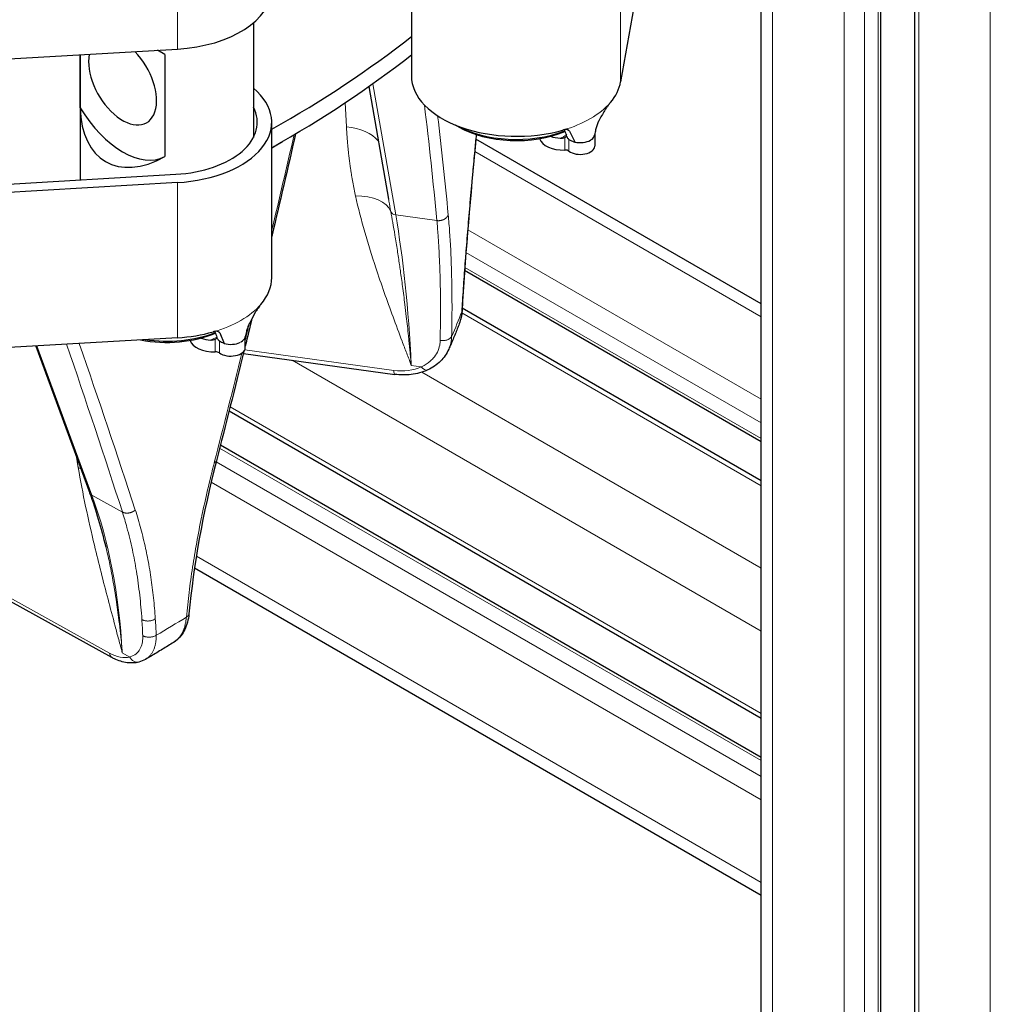
# Model space of a CAD drawing. Units: millimetres. Extents: x 0 to 15750, y 0 to 22275.
# Drawn here: x 8326 to 8427, y 7845 to 7947 of the extents above; entities that cross this region are included whole.
import ezdxf

# ---------------------------------------------------------------- set-up
doc = ezdxf.new("R2010")
doc.units = ezdxf.units.MM
doc.header["$LTSCALE"] = 75
doc.layers.add('Sichtbar (ISO)', color=7, linetype='Continuous', lineweight=25)
doc.layers.add('Tangential', color=7, linetype='Continuous', lineweight=9, true_color=0xbfbfbf)

msp = doc.modelspace()

# ---------------------------------------------------------------- linework, layer by layer
at = {"layer": 'Sichtbar (ISO)'}
for p, q in [((8403.3, 7634.54), (8403.3, 9038.25)), ((8415.73, 7629.84), (8415.73, 9034.22)), ((8419.24, 7624.74), (8419.24, 9028.87)), ((8396.27, 7983.68), (8388.68, 7940.51)), ((8366.94, 7957.52), (8366.94, 7941.14)), ((8350.52, 7946.63), (8350.52, 7934.73)), ((8296.25, 7941.2), (8342.62, 7943.92)), ((8341.33, 7943.35), (8340.55, 7943.8)), ((8332.52, 7937.82), (8332.52, 7943.33)), ((8332.52, 7943.33), (8332.52, 7930.32)), ((8341.33, 7943.35), (8341.33, 7932.74)), ((8362.52, 7940.03), (8364.56, 7928.32)), ((8352.42, 7920.17), (8352.42, 7936.3)), ((8371.83, 7935.84), (8371.51, 7936.02)), ((8383.36, 7935.39), (8383.93, 7934.26)), ((8403.3, 7917.44), (8373.64, 7934.57)), ((8385.99, 7935.04), (8385.99, 7933.84)), ((8352.78, 7933.87), (8353.53, 7934.3)), ((8296.09, 7928.18), (8342.47, 7930.9)), ((8342.62, 7930.04), (8296.25, 7927.32)), ((8365.82, 7920.68), (8365.82, 7920.68)), ((8372.46, 7920.9), (8372.46, 7920.9)), ((8403.3, 7903.1), (8372.47, 7920.89)), ((8372.2, 7917), (8372.2, 7917)), ((8403.3, 7899.04), (8372.21, 7916.99)), ((8350.71, 7916.54), (8350.1, 7915.41)), ((8342.62, 7913.91), (8267.84, 7909.53)), ((8347.02, 7914.42), (8347.49, 7913.32)), ((8349.67, 7912.87), (8349.67, 7914.05)), ((8327.91, 7913.05), (8333.53, 7897.77)), ((8349.48, 7912.28), (8365.22, 7910.11)), ((8403.3, 7874.35), (8347.99, 7906.29)), ((8403.3, 7870.3), (8347.09, 7902.75)), ((8302.11, 7899.34), (8335.77, 7880.7)), ((8335.2, 7892.15), (8335.2, 7892.15)), ((8344.2, 7890.07), (8344.2, 7890.07)), ((8403.3, 7855.95), (8344.39, 7889.96)), ((8339.29, 7880.48), (8339.29, 7880.48))]:
    msp.add_line(p, q, dxfattribs=at)
for centre, major_axis, ratio, start_param, end_param in [((8341.52, 7950.18), (10.9, 0), 0.57735, 4.813546, 6.283185), ((8256.69, 7992.16), (-137, 0), 0.57735, 2.344478, 2.506073), ((8336.92, 7940.59), (2.5, -4.33), 0.57735, 3.731386, 8.271029), ((8256.69, 7990.21), (136.95, 0), 0.57735, 5.486435, 5.648172), ((8377.84, 7941.14), (-10.9, 0), 0.57735, 0, 2.030427), ((8377.84, 7941.14), (10.9, 0), 0.57735, 5.824957, 6.182028), ((8341.52, 7936.3), (10.9, 0), 0.57735, 4.813546, 6.882561), ((8341.52, 7943.24), (6.36, 11.02), 0.57735, 2.377806, 3.905379), ((8336.92, 7940.59), (4.5, -7.79), 0.57735, 4.734001, 6.261574), ((8341.52, 7936.3), (9.4, 0), 0.57735, 4.813546, 6.57596), ((8377.84, 7939.72), (-9, 0), 0.57735, 0.791289, 2.163887), ((8377.84, 7939.31), (8.5, 0), 0.57735, 3.926991, 5.348355), ((8377.84, 7939.72), (-9, 0), 0.57735, 2.205379, 2.205425), ((8377.84, 7939.31), (8.5, 0), 0.57735, 5.396362, 5.396402), ((8382.72, 7934.86), (-2.5, 0), 0.57735, 0.177438, 1.63346), ((8382.72, 7936.08), (2.5, 0), 0.57735, 4.160396, 4.590192), ((8384.49, 7935.06), (1.5, 0), 0.57735, 4.328985, 5.492773), ((8384.49, 7935.06), (1.5, 0), 0.57735, 5.594531, 6.191516), ((8256.69, 7989.35), (135.89, 0), 0.57735, 5.494094, 5.497787), ((8382.91, 7933.13), (0.5, 0), 0.57735, 0.66007, 1.63346), ((8384.49, 7933.84), (1.5, 0), 0.57735, 3.801663, 6.283185), ((8341.52, 7920.17), (10.9, 0), 0.57735, 5.823555, 6.283185), ((8341.52, 7918.34), (8.5, 0), 0.57735, 4.385832, 5.348354), ((8341.52, 7918.75), (-9, 0), 0.57735, 1.316621, 2.163887), ((8341.52, 7920.17), (-10.9, 0), 0.57735, 1.671954, 2.029024), ((8341.52, 7918.75), (-9, 0), 0.57735, 2.20398, 2.204016), ((8341.52, 7918.34), (8.5, 0), 0.57735, 5.394713, 5.394746), ((8348.17, 7914.09), (1.5, 0), 0.57735, 5.502802, 6.167826), ((8346.4, 7913.89), (-2.5, 0), 0.57735, 0.177438, 1.63346), ((8346.4, 7915.11), (-2.5, 0), 0.57735, 1.018803, 1.4486), ((8348.17, 7912.87), (1.5, 0), 0.57735, 3.801663, 6.283185), ((8348.17, 7914.09), (-1.5, 0), 0.57735, 1.10043, 2.25945), ((8346.59, 7912.16), (0.5, 0), 0.57735, 0.66007, 1.63346), ((8365.35, 7911.1), (-0.136, -0.991), 0.189221, 0, 0.000409)]:
    msp.add_ellipse(centre, major_axis=major_axis, ratio=ratio, start_param=start_param, end_param=end_param, dxfattribs=at)
for points in [[(8387.01, 7937.51), (8386.81, 7937.16), (8386.61, 7936.82), (8386.41, 7936.47)], [(8386.41, 7936.47), (8386.41, 7936.47), (8386.41, 7936.47), (8386.41, 7936.47)], [(8354.9, 7935.11), (8354.09, 7931.54), (8353.26, 7927.99), (8352.42, 7924.43)], [(8373.68, 7935.03), (8373.63, 7934.49), (8373.58, 7933.94), (8373.53, 7933.4)], [(8373.53, 7933.4), (8372.98, 7927.58), (8372.51, 7921.94), (8372.2, 7916.72)], [(8372.2, 7916.72), (8372.17, 7916.26), (8372.08, 7915.8), (8371.91, 7915.37)], [(8350.37, 7915.92), (8350.14, 7914.95), (8349.9, 7913.99), (8349.67, 7913.03)], [(8371.91, 7915.36), (8371.91, 7915.37), (8371.91, 7915.37), (8371.91, 7915.37)], [(8349.54, 7912.52), (8348.6, 7908.71), (8347.64, 7904.91), (8346.67, 7901.11)], [(8370.82, 7912.72), (8370.82, 7912.72), (8370.82, 7912.72), (8370.82, 7912.72)], [(8346.67, 7901.11), (8345.27, 7895.64), (8344.29, 7890.27), (8343.82, 7885.21)], [(8346.67, 7901.11), (8346.67, 7901.11), (8346.67, 7901.11), (8346.67, 7901.11)], [(8335.2, 7892.15), (8334.74, 7894.12), (8334.18, 7896), (8333.53, 7897.77)], [(8339.29, 7880.48), (8339.08, 7880.36), (8338.85, 7880.27), (8338.62, 7880.2)]]:
    msp.add_open_spline(points, degree=3, dxfattribs=at)
for points, knots in [([(8387.62, 7938.36), (8387.6, 7938.35), (8387.59, 7938.33), (8387.57, 7938.3), (8387.55, 7938.29), (8387.52, 7938.24), (8387.49, 7938.21), (8387.41, 7938.11), (8387.36, 7938.05), (8387.24, 7937.87), (8387.17, 7937.76), (8387.07, 7937.6), (8387.04, 7937.55), (8387.01, 7937.51)], [-0.1141194, -0.1141194, -0.1141194, -0.1141194, -0.1063105, -0.1063105, -0.098244, -0.098244, -0.0829394, -0.0829394, -0.0569051, -0.0569051, -0.0173019, -0.0173019, 0, 0, 0, 0]), ([(8386.42, 7936.48), (8386.42, 7936.48), (8386.42, 7936.48), (8386.42, 7936.48), (8386.41, 7936.47), (8386.41, 7936.47), (8386.41, 7936.46), (8386.4, 7936.45), (8386.4, 7936.44), (8386.39, 7936.42), (8386.38, 7936.41), (8386.37, 7936.38), (8386.36, 7936.36), (8386.32, 7936.28), (8386.3, 7936.21), (8386.22, 7936.02), (8386.18, 7935.88), (8386.1, 7935.59), (8386.06, 7935.43), (8386.01, 7935.18), (8385.99, 7935.08), (8385.98, 7934.98)], [0.0231624, 0.0231624, 0.0231624, 0.0231624, 0.0245929, 0.0245929, 0.0272126, 0.0272126, 0.0297253, 0.0297253, 0.0328419, 0.0328419, 0.0373078, 0.0373078, 0.0443772, 0.0443772, 0.0656282, 0.0656282, 0.1084348, 0.1084348, 0.1569474, 0.1569474, 0.1880349, 0.1880349, 0.1880349, 0.1880349]), ([(8383.36, 7935.39), (8383.35, 7935.42), (8383.33, 7935.44), (8383.27, 7935.5), (8383.2, 7935.54), (8383.06, 7935.56), (8383, 7935.56), (8382.89, 7935.55), (8382.85, 7935.54), (8382.76, 7935.53), (8382.72, 7935.52), (8382.68, 7935.5)], [-0.1105588, -0.1105588, -0.1105588, -0.1105588, -0.0943077, -0.0943077, -0.0553952, -0.0553952, -0.0304831, -0.0304831, -0.0139408, -0.0139408, 0, 0, 0, 0]), ([(8382.82, 7935.54), (8382.83, 7935.52), (8382.83, 7935.5), (8382.91, 7935.31), (8382.98, 7935.13), (8383.04, 7934.96)], [0.07706574, 0.07706574, 0.07706574, 0.07706574, 0.08666004, 0.08666004, 0.17281474, 0.17281474, 0.17281474, 0.17281474]), ([(8382.41, 7934.65), (8382.49, 7934.64), (8382.57, 7934.65), (8382.73, 7934.68), (8382.8, 7934.7), (8382.88, 7934.73)], [0, 0, 0, 0, 0.02397116, 0.02397116, 0.0475658, 0.0475658, 0.0475658, 0.0475658]), ([(8382.88, 7934.73), (8382.92, 7934.75), (8382.96, 7934.77), (8383.02, 7934.81), (8383.05, 7934.84), (8383.07, 7934.87)], [-0.02790443, -0.02790443, -0.02790443, -0.02790443, -0.01393332, -0.01393332, -0.00000825, -0.00000825, -0.00000825, -0.00000825]), ([(8383.07, 7934.87), (8383.07, 7934.88), (8383.06, 7934.89), (8383.06, 7934.92), (8383.05, 7934.94), (8383.04, 7934.96)], [0, 0, 0, 0, 0.0096452, 0.0096452, 0.0193263, 0.0193263, 0.0193263, 0.0193263]), ([(8383.3, 7934.53), (8383.29, 7934.54), (8383.28, 7934.55), (8383.26, 7934.56), (8383.26, 7934.58), (8383.22, 7934.62), (8383.2, 7934.65), (8383.14, 7934.75), (8383.1, 7934.81), (8383.07, 7934.87)], [-0.04357763, -0.04357763, -0.04357763, -0.04357763, -0.03882161, -0.03882161, -0.03395967, -0.03395967, -0.02089804, -0.02089804, 0, 0, 0, 0]), ([(8383.3, 7934.53), (8383.38, 7934.47), (8383.48, 7934.42), (8383.69, 7934.33), (8383.8, 7934.29), (8383.93, 7934.26)], [-0.07921237, -0.07921237, -0.07921237, -0.07921237, -0.03960574, -0.03960574, 0, 0, 0, 0]), ([(8351.29, 7917.38), (8351.27, 7917.36), (8351.25, 7917.33), (8351.2, 7917.27), (8351.17, 7917.23), (8351.09, 7917.14), (8351.05, 7917.07), (8350.93, 7916.9), (8350.86, 7916.79), (8350.76, 7916.63), (8350.74, 7916.59), (8350.71, 7916.54)], [0, 0, 0, 0, 0.0139408, 0.0139408, 0.0304826, 0.0304826, 0.0553937, 0.0553937, 0.0943043, 0.0943043, 0.1105584, 0.1105584, 0.1105584, 0.1105584]), ([(8350.08, 7915.38), (8350.08, 7915.38), (8350.08, 7915.38), (8350.08, 7915.38), (8350.08, 7915.37), (8350.08, 7915.37), (8350.07, 7915.36), (8350.07, 7915.36), (8350.07, 7915.35), (8350.06, 7915.34), (8350.06, 7915.33), (8350.05, 7915.31), (8350.04, 7915.29), (8350.02, 7915.24), (8350, 7915.2), (8349.95, 7915.08), (8349.93, 7915), (8349.86, 7914.8), (8349.82, 7914.68), (8349.74, 7914.37), (8349.69, 7914.18), (8349.65, 7913.99)], [0.0209216, 0.0209216, 0.0209216, 0.0209216, 0.022166, 0.022166, 0.0238354, 0.0238354, 0.0251936, 0.0251936, 0.0270741, 0.0270741, 0.0299312, 0.0299312, 0.0348436, 0.0348436, 0.0495899, 0.0495899, 0.0738436, 0.0738436, 0.112137, 0.112137, 0.1715272, 0.1715272, 0.1715272, 0.1715272]), ([(8350.1, 7915.41), (8350.09, 7915.4), (8350.09, 7915.39), (8350.08, 7915.38), (8350.08, 7915.38), (8350.08, 7915.38), (8350.08, 7915.38), (8350.08, 7915.38)], [0, 0, 0, 0, 0.003561416, 0.003561416, 0.006633904, 0.006633904, 0.008031545, 0.008031545, 0.008031545, 0.008031545]), ([(8371.91, 7915.36), (8371.84, 7915.19), (8371.78, 7915.01), (8371.64, 7914.65), (8371.57, 7914.48), (8371.42, 7914.12), (8371.35, 7913.95), (8371.2, 7913.6), (8371.13, 7913.42), (8370.98, 7913.07), (8370.9, 7912.89), (8370.82, 7912.72)], [2.57156619, 2.57156619, 2.57156619, 2.57156619, 2.57894639, 2.57894639, 2.58632658, 2.58632658, 2.59370678, 2.59370678, 2.60108697, 2.60108697, 2.60846716, 2.60846716, 2.60846716, 2.60846716]), ([(8347.02, 7914.42), (8347.01, 7914.44), (8346.99, 7914.46), (8346.93, 7914.53), (8346.87, 7914.56), (8346.73, 7914.59), (8346.67, 7914.59), (8346.56, 7914.58), (8346.52, 7914.57), (8346.46, 7914.56), (8346.43, 7914.55), (8346.39, 7914.54), (8346.36, 7914.54), (8346.34, 7914.53)], [0, 0, 0, 0, 0.0172993, 0.0172993, 0.0568999, 0.0568999, 0.0829346, 0.0829346, 0.0982401, 0.0982401, 0.1063069, 0.1063069, 0.1141162, 0.1141162, 0.1141162, 0.1141162]), ([(8346.5, 7914.57), (8346.51, 7914.55), (8346.51, 7914.53), (8346.59, 7914.34), (8346.66, 7914.16), (8346.72, 7913.99)], [0.07705516, 0.07705516, 0.07705516, 0.07705516, 0.08642354, 0.08642354, 0.17215123, 0.17215123, 0.17215123, 0.17215123]), ([(8346.56, 7913.76), (8346.6, 7913.78), (8346.64, 7913.8), (8346.7, 7913.84), (8346.73, 7913.87), (8346.75, 7913.9)], [-0.02791291, -0.02791291, -0.02791291, -0.02791291, -0.01394732, -0.01394732, -0.00001924, -0.00001924, -0.00001924, -0.00001924]), ([(8346.75, 7913.9), (8346.75, 7913.91), (8346.74, 7913.92), (8346.73, 7913.95), (8346.73, 7913.97), (8346.72, 7913.99)], [-0.01923987, -0.01923987, -0.01923987, -0.01923987, -0.00969187, -0.00969187, -0.00000896, -0.00000896, -0.00000896, -0.00000896]), ([(8346.98, 7913.56), (8346.97, 7913.57), (8346.96, 7913.58), (8346.94, 7913.6), (8346.93, 7913.61), (8346.9, 7913.65), (8346.88, 7913.68), (8346.81, 7913.78), (8346.78, 7913.84), (8346.75, 7913.9)], [0.000001, 0.000001, 0.000001, 0.000001, 0.00440404, 0.00440404, 0.00892275, 0.00892275, 0.02062244, 0.02062244, 0.03947022, 0.03947022, 0.03947022, 0.03947022]), ([(8346.09, 7913.68), (8346.17, 7913.67), (8346.25, 7913.68), (8346.41, 7913.71), (8346.48, 7913.73), (8346.56, 7913.76)], [0, 0, 0, 0, 0.02397108, 0.02397108, 0.04756979, 0.04756979, 0.04756979, 0.04756979]), ([(8347.49, 7913.32), (8347.39, 7913.35), (8347.3, 7913.38), (8347.13, 7913.47), (8347.05, 7913.51), (8346.98, 7913.56)], [-0.06618898, -0.06618898, -0.06618898, -0.06618898, -0.03312353, -0.03312353, -0.00005908, -0.00005908, -0.00005908, -0.00005908]), ([(8370.82, 7912.72), (8370.62, 7912.26), (8370.32, 7911.84), (8369.58, 7911.11), (8369.13, 7910.8), (8368.63, 7910.57)], [0, 0, 0, 0, 0.1770959, 0.1770959, 0.3598088, 0.3598088, 0.3598088, 0.3598088]), ([(8368.63, 7910.57), (8368.1, 7910.33), (8367.51, 7910.16), (8366.36, 7910.03), (8365.78, 7910.03), (8365.22, 7910.11)], [0, 0, 0, 0, 0.1920673, 0.1920673, 0.3662932, 0.3662932, 0.3662932, 0.3662932]), ([(8343.82, 7885.21), (8343.76, 7884.62), (8343.62, 7884.07), (8343.17, 7883.12), (8342.85, 7882.71), (8342.39, 7882.36), (8342.32, 7882.31), (8342.24, 7882.26)], [0, 0, 0, 0, 0.2014718, 0.2014718, 0.3948773, 0.3948773, 0.429799, 0.429799, 0.429799, 0.429799]), ([(8342.22, 7882.25), (8342.03, 7882.13), (8341.84, 7882.01), (8341.45, 7881.77), (8341.26, 7881.65), (8340.87, 7881.41), (8340.67, 7881.3), (8340.28, 7881.06), (8340.08, 7880.94), (8339.69, 7880.71), (8339.49, 7880.6), (8339.29, 7880.48)], [3.1027886, 3.1027886, 3.1027886, 3.1027886, 3.10993159, 3.10993159, 3.11707458, 3.11707458, 3.12421757, 3.12421757, 3.13136056, 3.13136056, 3.13850355, 3.13850355, 3.13850355, 3.13850355]), ([(8338.62, 7880.2), (8338.23, 7880.1), (8337.81, 7880.08), (8336.95, 7880.2), (8336.51, 7880.34), (8335.97, 7880.6), (8335.87, 7880.65), (8335.77, 7880.7)], [0, 0, 0, 0, 0.1606573, 0.1606573, 0.3305137, 0.3305137, 0.3696586, 0.3696586, 0.3696586, 0.3696586])]:
    msp.add_open_spline(points, degree=3, knots=knots, dxfattribs=at)
at = {"layer": 'Tangential'}
for p, q in [((8404.47, 7632.9), (8404.47, 9037.28)), ((8415.43, 7629.43), (8415.43, 9033.81)), ((8411.9, 7628.62), (8411.9, 9032.99)), ((8414.02, 7628.62), (8414.02, 9032.99)), ((8419.68, 7624.13), (8419.68, 9028.5)), ((8427.1, 7619.84), (8427.1, 9024.22)), ((8342.62, 7943.92), (8342.62, 7960.05)), ((8388.68, 7956.63), (8388.68, 7940.51)), ((8362.93, 7940.32), (8365.31, 7926.68)), ((8360.07, 7938.35), (8360.19, 7935.84)), ((8382.88, 7934.73), (8382.88, 7933.42)), ((8383.3, 7933.31), (8383.3, 7934.53)), ((8403.3, 7916.09), (8373.52, 7933.28)), ((8342.62, 7913.91), (8342.62, 7930.04)), ((8362.71, 7928.5), (8362.71, 7928.5)), ((8364.59, 7927.42), (8364.59, 7927.42)), ((8365.31, 7926.68), (8369.59, 7926.09)), ((8370.58, 7926.41), (8370.58, 7926.41)), ((8372.78, 7925.14), (8372.78, 7925.14)), ((8403.3, 7907.52), (8372.8, 7925.13)), ((8372.6, 7922.79), (8372.6, 7922.79)), ((8403.3, 7905.07), (8372.61, 7922.79)), ((8372.48, 7921.23), (8372.48, 7921.23)), ((8403.3, 7903.43), (8372.5, 7921.22)), ((8365.9, 7920.13), (8365.9, 7920.13)), ((8403.3, 7898.53), (8372.18, 7916.5)), ((8347.11, 7914.2), (8347.11, 7914.2)), ((8328.02, 7913.06), (8333.72, 7897.56)), ((8346.56, 7913.76), (8346.56, 7912.45)), ((8346.98, 7912.34), (8346.98, 7913.56)), ((8365.12, 7910.52), (8349.62, 7912.65)), ((8403.3, 7883.43), (8354.54, 7911.58)), ((8366.93, 7911.04), (8367.97, 7910.89)), ((8403.3, 7889.96), (8368.02, 7910.33)), ((8403.3, 7874.86), (8348.1, 7906.73)), ((8403.3, 7869.96), (8347.01, 7902.45)), ((8346.63, 7901.04), (8346.63, 7901.04)), ((8403.3, 7868.32), (8346.65, 7901.03)), ((8335.57, 7881.14), (8302.2, 7899.61)), ((8403.3, 7865.87), (8346.12, 7898.89)), ((8333.72, 7897.56), (8336.9, 7895.8)), ((8403.3, 7857.3), (8344.59, 7891.2)), ((8336.89, 7881.16), (8337.67, 7880.73))]:
    msp.add_line(p, q, dxfattribs=at)
for centre, major_axis, ratio, start_param, end_param in [((7456.31, 8051.74), (895.95, -290.25), 0.643444, 0.270508, 0.289445), ((8377.84, 7941.14), (-10.9, 0), 0.57735, 2.030427, 2.683365), ((8254.84, 7955.27), (-47.03, 223.21), 0.48414, 4.483035, 4.529152), ((8359.03, 7932.93), (-4.99, -0.25), 0.590978, 3.574967, 4.449074), ((8266.05, 7967.21), (-75.27, -343.01), 0.266526, 1.506127, 1.535397), ((8260.56, 7969.29), (-24.93, -357.81), 0.32211, 1.492692, 1.497375), ((8384.49, 7935.06), (1.5, 0), 0.57735, 5.492773, 5.594531), ((8359.97, 7925.75), (4.88, 1.08), 0.5546, 0.085181, 1.211158), ((8365.46, 7927.24), (-0.69, -0.12), 0.791268, 0.116033, 1.210537), ((8349.62, 7867.32), (-8.04, -74.6), 0.209407, 2.219393, 2.51336), ((8341.52, 7920.17), (-10.9, 0), 0.57735, 2.029024, 2.681962), ((8256.69, 7931.16), (118.2, 0), 0.57735, 6.030104, 6.068519), ((8266.05, 7967.21), (-75.27, -343.01), 0.266526, 1.472731, 1.477866), ((7659.28, 8271), (651.27, -729.98), 0.393604, 0.726782, 0.752373), ((8248.82, 7956.79), (-103.47, 244.46), 0.235151, 4.363169, 4.435287), ((8348.17, 7914.09), (-1.5, 0), 0.57735, 2.25945, 2.361209), ((8266.05, 7967.21), (-75.27, -343.01), 0.266526, 1.435166, 1.468785), ((8365.47, 7913.54), (-4.17, 0.68), 0.718669, 1.603641, 2.325839), ((8365.35, 7911.1), (-0.136, -0.991), 0.189221, 5.367119, 6.283185), ((8328.85, 7898.23), (-4.93, -0.84), 0.482265, 3.770853, 3.856079), ((8334.18, 7898.02), (-0.657, -0.242), 0.714351, 0, 0.570082), ((8285.05, 7848.29), (34.25, 66.75), 0.585105, 5.495228, 5.789196), ((8285.69, 7847.97), (39.77, 63.65), 0.559119, 5.593897, 5.623303), ((8286.86, 7847.78), (39.91, 64), 0.559119, 5.59409, 5.623741), ((8256.69, 7931.16), (-118.2, 0), 0.57735, 2.357931, 2.396346), ((8335.77, 7884.07), (-2.5, 3.04), 0.612278, 2.144677, 2.866875), ((8336.26, 7881.58), (-0.484, -0.875), 0.565133, 5.513712, 6.283174)]:
    msp.add_ellipse(centre, major_axis=major_axis, ratio=ratio, start_param=start_param, end_param=end_param, dxfattribs=at)
for points, degree in [([(8361.13, 7928.66), (8360.81, 7930.1), (8360.57, 7931.54), (8360.39, 7932.98), (8360.26, 7934.41), (8360.19, 7935.84)], 5), ([(8383.17, 7935.54), (8383.23, 7935.49), (8383.29, 7935.44), (8383.36, 7935.39)], 3), ([(8383.04, 7934.96), (8382.84, 7934.86), (8382.63, 7934.75), (8382.41, 7934.65)], 3), ([(8369.59, 7926.09), (8369.88, 7926.05), (8370.2, 7926.1), (8370.49, 7926.24), (8370.68, 7926.46), (8370.77, 7926.69)], 5), ([(8346.72, 7913.99), (8346.52, 7913.89), (8346.31, 7913.78), (8346.09, 7913.68)], 3), ([(8346.83, 7914.57), (8346.9, 7914.52), (8346.96, 7914.47), (8347.02, 7914.42)], 3), ([(8367.97, 7910.89), (8368.19, 7910.62), (8368.45, 7910.5), (8368.63, 7910.57)], 3), ([(8332.31, 7900.42), (8332.27, 7900.65), (8332.23, 7900.89), (8332.19, 7901.13), (8332.16, 7901.36), (8332.12, 7901.6)], 5), ([(8336.9, 7895.8), (8337.12, 7895.68), (8337.41, 7895.63), (8337.74, 7895.68), (8338.03, 7895.82), (8338.24, 7896.01)], 5), ([(8343.82, 7885.21), (8343.81, 7885.14), (8343.78, 7885.06), (8343.73, 7884.99), (8343.65, 7884.93), (8343.56, 7884.88)], 5), ([(8337.67, 7880.73), (8337.86, 7880.34), (8338.27, 7880.12), (8338.62, 7880.2)], 3)]:
    msp.add_open_spline(points, degree=degree, dxfattribs=at)
for points, knots in [([(8373.52, 7933.36), (8373.45, 7932.62), (8373.38, 7931.87), (8373.22, 7930.19), (8373.14, 7929.26), (8372.97, 7927.41), (8372.9, 7926.49), (8372.75, 7924.69), (8372.67, 7923.79), (8372.54, 7922.03), (8372.47, 7921.16), (8372.35, 7919.44), (8372.3, 7918.59), (8372.22, 7917.37), (8372.2, 7917), (8372.18, 7916.63)], [78.687179, 78.687179, 78.687179, 78.687179, 81.996151, 81.996151, 86.209451, 86.209451, 90.399668, 90.399668, 94.555341, 94.555341, 98.691237, 98.691237, 102.798267, 102.798267, 104.641659, 104.641659, 104.641659, 104.641659]), ([(8373.53, 7933.4), (8373.53, 7933.39), (8373.53, 7933.38), (8373.52, 7933.37), (8373.52, 7933.37), (8373.52, 7933.36)], [0.91032459, 0.91032459, 0.91032459, 0.91032459, 0.96615757, 0.96615757, 1, 1, 1, 1]), ([(8361.13, 7928.66), (8361.69, 7926.12), (8362.43, 7923.64), (8363.24, 7921.18), (8363.81, 7919.47), (8364.41, 7917.77), (8365.03, 7916.09), (8365.34, 7915.24), (8365.66, 7914.4), (8365.97, 7913.56), (8366.13, 7913.14), (8366.29, 7912.72), (8366.45, 7912.3), (8366.53, 7912.09), (8366.61, 7911.88), (8366.69, 7911.67), (8366.71, 7911.6), (8366.74, 7911.53), (8366.77, 7911.46), (8366.8, 7911.39), (8366.82, 7911.31), (8366.85, 7911.24), (8366.86, 7911.21), (8366.87, 7911.17), (8366.89, 7911.14), (8366.89, 7911.12), (8366.9, 7911.11), (8366.91, 7911.09), (8366.91, 7911.08), (8366.92, 7911.07), (8366.92, 7911.05), (8366.92, 7911.05), (8366.93, 7911.04), (8366.93, 7911.04)], [35.615206, 35.615206, 35.615206, 35.615206, 51.582554, 51.582554, 51.582554, 62.69788, 62.69788, 62.69788, 68.255543, 68.255543, 68.255543, 71.034375, 71.034375, 71.034375, 72.42379, 72.42379, 72.42379, 72.892665, 72.892665, 72.892665, 73.361539, 73.361539, 73.361539, 73.589056, 73.589056, 73.589056, 73.700654, 73.700654, 73.700654, 73.782069, 73.782069, 73.782069, 73.813206, 73.813206, 73.813206, 73.813206]), ([(8364.79, 7927.05), (8364.72, 7927.4), (8364.66, 7927.76), (8364.6, 7928.11), (8364.59, 7928.18), (8364.57, 7928.25), (8364.56, 7928.32)], [64.542694, 64.542694, 64.542694, 64.542694, 66.974301, 66.974301, 66.974301, 67.459908, 67.459908, 67.459908, 67.459908]), ([(8364.79, 7927.05), (8364.86, 7926.67), (8364.93, 7926.28), (8365, 7925.89), (8365.07, 7925.46), (8365.15, 7925.02), (8365.22, 7924.58), (8365.31, 7924.05), (8365.39, 7923.52), (8365.48, 7922.99), (8365.55, 7922.5), (8365.63, 7922), (8365.7, 7921.5), (8365.73, 7921.29), (8365.76, 7921.08), (8365.79, 7920.87), (8365.87, 7920.33), (8365.95, 7919.79), (8366.02, 7919.25), (8366.1, 7918.63), (8366.18, 7918.01), (8366.26, 7917.38), (8366.31, 7916.96), (8366.36, 7916.54), (8366.41, 7916.11), (8366.49, 7915.45), (8366.56, 7914.77), (8366.63, 7914.08), (8366.65, 7913.93), (8366.67, 7913.77), (8366.68, 7913.62), (8366.72, 7913.19), (8366.77, 7912.77), (8366.81, 7912.34), (8366.83, 7912.12), (8366.85, 7911.91), (8366.87, 7911.69), (8366.87, 7911.62), (8366.88, 7911.54), (8366.89, 7911.47), (8366.89, 7911.4), (8366.9, 7911.32), (8366.91, 7911.25), (8366.91, 7911.22), (8366.91, 7911.18), (8366.92, 7911.14), (8366.92, 7911.14), (8366.92, 7911.14), (8366.92, 7911.14), (8366.92, 7911.13), (8366.92, 7911.13), (8366.92, 7911.13), (8366.92, 7911.12), (8366.92, 7911.12), (8366.92, 7911.12), (8366.92, 7911.11), (8366.92, 7911.11), (8366.92, 7911.11), (8366.92, 7911.1), (8366.92, 7911.1), (8366.92, 7911.09), (8366.92, 7911.09), (8366.92, 7911.09), (8366.92, 7911.09), (8366.92, 7911.08), (8366.92, 7911.08), (8366.92, 7911.08), (8366.92, 7911.07), (8366.92, 7911.07), (8366.92, 7911.06), (8366.93, 7911.06), (8366.93, 7911.06), (8366.93, 7911.05), (8366.93, 7911.05), (8366.93, 7911.05), (8366.93, 7911.04), (8366.93, 7911.04), (8366.93, 7911.04), (8366.93, 7911.04)], [35.615206, 35.615206, 35.615206, 35.615206, 38.773348, 38.773348, 38.773348, 42.25535, 42.25535, 42.25535, 46.330899, 46.330899, 46.330899, 50.030153, 50.030153, 50.030153, 51.582554, 51.582554, 51.582554, 55.460238, 55.460238, 55.460238, 59.818828, 59.818828, 59.818828, 62.697879, 62.697879, 62.697879, 67.2354, 67.2354, 67.2354, 68.255543, 68.255543, 68.255543, 71.034375, 71.034375, 71.034375, 72.42379, 72.42379, 72.42379, 72.892665, 72.892665, 72.892665, 73.361539, 73.361539, 73.361539, 73.589056, 73.589056, 73.589056, 73.606951, 73.606951, 73.606951, 73.626182, 73.626182, 73.626182, 73.648199, 73.648199, 73.648199, 73.677267, 73.677267, 73.677267, 73.701131, 73.701131, 73.701131, 73.717157, 73.717157, 73.717157, 73.735211, 73.735211, 73.735211, 73.766368, 73.766368, 73.766368, 73.783877, 73.783877, 73.783877, 73.799018, 73.799018, 73.799018, 73.813206, 73.813206, 73.813206, 73.813206]), ([(8371.12, 7914.08), (8371.14, 7914.82), (8371.15, 7915.55), (8371.16, 7917), (8371.16, 7917.72), (8371.14, 7919.12), (8371.13, 7919.81), (8371.1, 7921.17), (8371.08, 7921.84), (8371.04, 7922.64), (8371.04, 7922.78), (8371, 7923.58), (8370.96, 7924.23), (8370.87, 7925.48), (8370.82, 7926.1), (8370.77, 7926.69)], [19.866684, 19.866684, 19.866684, 19.866684, 23.967991, 23.967991, 28.099089, 28.099089, 32.247844, 32.247844, 36.421496, 36.421496, 37.330647, 37.330647, 41.586603, 41.586603, 45.821196, 45.821196, 45.821196, 45.821196]), ([(8369.93, 7913.63), (8369.94, 7914.5), (8369.95, 7915.36), (8369.96, 7916.2), (8369.96, 7917.04), (8369.96, 7917.86), (8369.95, 7918.67), (8369.94, 7919.47), (8369.92, 7920.26), (8369.89, 7921.03), (8369.88, 7921.48), (8369.86, 7921.92), (8369.84, 7922.36), (8369.81, 7923.12), (8369.76, 7923.87), (8369.71, 7924.59), (8369.67, 7925.1), (8369.63, 7925.6), (8369.59, 7926.09)], [19.86669, 19.86669, 19.86669, 19.86669, 24.740274, 24.740274, 24.740274, 29.613637, 29.613637, 29.613637, 34.486722, 34.486722, 34.486722, 37.330647, 37.330647, 37.330647, 42.297746, 42.297746, 42.297746, 45.821196, 45.821196, 45.821196, 45.821196]), ([(8371.91, 7915.37), (8371.93, 7915.4), (8371.94, 7915.44), (8372, 7915.61), (8372.04, 7915.74), (8372.1, 7916.01), (8372.13, 7916.15), (8372.16, 7916.4), (8372.17, 7916.51), (8372.18, 7916.63)], [12.367868, 12.367868, 12.367868, 12.367868, 12.541046, 12.541046, 13.195463, 13.195463, 13.850072, 13.850072, 14.369259, 14.369259, 14.369259, 14.369259]), ([(8372.2, 7916.72), (8372.2, 7916.7), (8372.2, 7916.69), (8372.19, 7916.66), (8372.18, 7916.64), (8372.18, 7916.63)], [0.8833508, 0.8833508, 0.8833508, 0.8833508, 0.9395489, 0.9395489, 1, 1, 1, 1]), ([(8369.93, 7913.63), (8369.97, 7913.62), (8370.01, 7913.61), (8370.1, 7913.61), (8370.14, 7913.61), (8370.23, 7913.61), (8370.27, 7913.61), (8370.36, 7913.62), (8370.4, 7913.62), (8370.49, 7913.64), (8370.53, 7913.65), (8370.61, 7913.67), (8370.65, 7913.68), (8370.73, 7913.71), (8370.76, 7913.73), (8370.83, 7913.77), (8370.86, 7913.79), (8370.92, 7913.83), (8370.95, 7913.85), (8371, 7913.89), (8371.02, 7913.92), (8371.06, 7913.97), (8371.08, 7913.99), (8371.11, 7914.04), (8371.12, 7914.06), (8371.12, 7914.08)], [0, 0, 0, 0, 0.0830261, 0.0830261, 0.1672053, 0.1672053, 0.2524418, 0.2524418, 0.3385708, 0.3385708, 0.4255677, 0.4255677, 0.5127309, 0.5127309, 0.5997486, 0.5997486, 0.686323, 0.686323, 0.7717547, 0.7717547, 0.8563639, 0.8563639, 0.9395321, 0.9395321, 0.9999892, 0.9999892, 0.9999892, 0.9999892]), ([(8371.12, 7914.08), (8371.12, 7913.95), (8371.11, 7913.82), (8371.08, 7913.56), (8371.05, 7913.43), (8370.99, 7913.18), (8370.96, 7913.06), (8370.88, 7912.87), (8370.85, 7912.79), (8370.82, 7912.72)], [13.770452, 13.770452, 13.770452, 13.770452, 14.424659, 14.424659, 15.078843, 15.078843, 15.732928, 15.732928, 16.139791, 16.139791, 16.139791, 16.139791]), ([(8369.93, 7913.63), (8369.92, 7913.47), (8369.91, 7913.31), (8369.88, 7913.15), (8369.78, 7912.65), (8369.55, 7912.18), (8369.2, 7911.78), (8369.1, 7911.67), (8368.99, 7911.57), (8368.88, 7911.47), (8368.63, 7911.25), (8368.35, 7911.07), (8368.04, 7910.92), (8368.02, 7910.91), (8367.99, 7910.9), (8367.97, 7910.89)], [13.770337, 13.770337, 13.770337, 13.770337, 14.761745, 14.761745, 14.761745, 17.929978, 17.929978, 17.929978, 18.823968, 18.823968, 18.823968, 20.706244, 20.706244, 20.706244, 20.835198, 20.835198, 20.835198, 20.835198]), ([(8346.46, 7900.95), (8346.21, 7900), (8345.98, 7899.04), (8345.55, 7897.2), (8345.35, 7896.3), (8345.16, 7895.37), (8345.14, 7895.31), (8344.95, 7894.37), (8344.78, 7893.49), (8344.47, 7891.76), (8344.33, 7890.9), (8344.06, 7889.18), (8343.94, 7888.31), (8343.73, 7886.59), (8343.64, 7885.73), (8343.56, 7884.88)], [70.608034, 70.608034, 70.608034, 70.608034, 75.097018, 75.097018, 79.331164, 79.331164, 79.586001, 79.586001, 83.830136, 83.830136, 87.97269, 87.97269, 92.267614, 92.267614, 96.562538, 96.562538, 96.562538, 96.562538]), ([(8346.67, 7901.11), (8346.67, 7901.11), (8346.67, 7901.11), (8346.67, 7901.09), (8346.66, 7901.08), (8346.64, 7901.05), (8346.63, 7901.04), (8346.59, 7901.01), (8346.58, 7901), (8346.54, 7900.98), (8346.51, 7900.97), (8346.48, 7900.96), (8346.47, 7900.96), (8346.46, 7900.95)], [0.6117292, 0.6117292, 0.6117292, 0.6117292, 0.6187633, 0.6187633, 0.7072664, 0.7072664, 0.7945922, 0.7945922, 0.881064, 0.881064, 0.966158, 0.966158, 1, 1, 1, 1]), ([(8332.31, 7900.42), (8332.77, 7897.72), (8333.35, 7895.02), (8334, 7892.34), (8334.44, 7890.47), (8334.92, 7888.6), (8335.41, 7886.74), (8335.65, 7885.81), (8335.9, 7884.88), (8336.15, 7883.95), (8336.27, 7883.49), (8336.39, 7883.02), (8336.52, 7882.56), (8336.58, 7882.33), (8336.64, 7882.09), (8336.71, 7881.86), (8336.73, 7881.78), (8336.75, 7881.71), (8336.77, 7881.63), (8336.79, 7881.55), (8336.81, 7881.47), (8336.83, 7881.39), (8336.84, 7881.35), (8336.85, 7881.32), (8336.86, 7881.28), (8336.87, 7881.26), (8336.87, 7881.24), (8336.88, 7881.22), (8336.88, 7881.21), (8336.89, 7881.2), (8336.89, 7881.18), (8336.89, 7881.17), (8336.89, 7881.17), (8336.89, 7881.16)], [35.615206, 35.615206, 35.615206, 35.615206, 51.582554, 51.582554, 51.582554, 62.69788, 62.69788, 62.69788, 68.255543, 68.255543, 68.255543, 71.034375, 71.034375, 71.034375, 72.42379, 72.42379, 72.42379, 72.892665, 72.892665, 72.892665, 73.361539, 73.361539, 73.361539, 73.589056, 73.589056, 73.589056, 73.700654, 73.700654, 73.700654, 73.782069, 73.782069, 73.782069, 73.813206, 73.813206, 73.813206, 73.813206]), ([(8338.93, 7884.63), (8338.87, 7885.49), (8338.8, 7886.34), (8338.7, 7887.17), (8338.61, 7888.01), (8338.5, 7888.83), (8338.36, 7889.64), (8338.24, 7890.39), (8338.1, 7891.14), (8337.94, 7891.87), (8337.77, 7892.66), (8337.58, 7893.44), (8337.37, 7894.2), (8337.23, 7894.74), (8337.07, 7895.28), (8336.9, 7895.8)], [23.008729, 23.008729, 23.008729, 23.008729, 27.889589, 27.889589, 27.889589, 32.770217, 32.770217, 32.770217, 37.330647, 37.330647, 37.330647, 42.297746, 42.297746, 42.297746, 45.821196, 45.821196, 45.821196, 45.821196]), ([(8340.32, 7884.69), (8340.27, 7885.43), (8340.21, 7886.16), (8340.06, 7887.6), (8339.97, 7888.31), (8339.76, 7889.72), (8339.64, 7890.42), (8339.44, 7891.41), (8339.38, 7891.72), (8339.16, 7892.71), (8339, 7893.39), (8338.64, 7894.72), (8338.45, 7895.37), (8338.24, 7896.01)], [23.008725, 23.008725, 23.008725, 23.008725, 27.136761, 27.136761, 31.283686, 31.283686, 35.458842, 35.458842, 37.330647, 37.330647, 41.586603, 41.586603, 45.821196, 45.821196, 45.821196, 45.821196]), ([(8335.2, 7892.15), (8335.21, 7892.13), (8335.21, 7892.1), (8335.22, 7892.08), (8335.27, 7891.86), (8335.32, 7891.63), (8335.37, 7891.41), (8335.5, 7890.84), (8335.62, 7890.27), (8335.73, 7889.7), (8335.86, 7889.05), (8335.97, 7888.4), (8336.09, 7887.74), (8336.16, 7887.3), (8336.23, 7886.86), (8336.29, 7886.42), (8336.4, 7885.72), (8336.49, 7885.01), (8336.58, 7884.3), (8336.6, 7884.14), (8336.62, 7883.98), (8336.64, 7883.82), (8336.69, 7883.38), (8336.73, 7882.94), (8336.78, 7882.5), (8336.8, 7882.28), (8336.82, 7882.06), (8336.84, 7881.83), (8336.84, 7881.76), (8336.85, 7881.68), (8336.86, 7881.61), (8336.86, 7881.53), (8336.87, 7881.46), (8336.88, 7881.38), (8336.88, 7881.35), (8336.88, 7881.31), (8336.89, 7881.27), (8336.89, 7881.27), (8336.89, 7881.27), (8336.89, 7881.26), (8336.89, 7881.26), (8336.89, 7881.26), (8336.89, 7881.26), (8336.89, 7881.25), (8336.89, 7881.25), (8336.89, 7881.25), (8336.89, 7881.24), (8336.89, 7881.24), (8336.89, 7881.23), (8336.89, 7881.23), (8336.89, 7881.23), (8336.89, 7881.22), (8336.89, 7881.22), (8336.89, 7881.22), (8336.89, 7881.21), (8336.89, 7881.21), (8336.89, 7881.21), (8336.89, 7881.21), (8336.89, 7881.2), (8336.89, 7881.19), (8336.89, 7881.19), (8336.89, 7881.19), (8336.89, 7881.18), (8336.89, 7881.18), (8336.89, 7881.18), (8336.89, 7881.17), (8336.89, 7881.17), (8336.89, 7881.17), (8336.89, 7881.17), (8336.89, 7881.16)], [49.875372, 49.875372, 49.875372, 49.875372, 50.030186, 50.030186, 50.030186, 51.582554, 51.582554, 51.582554, 55.46015, 55.46015, 55.46015, 59.818694, 59.818694, 59.818694, 62.697879, 62.697879, 62.697879, 67.235347, 67.235347, 67.235347, 68.255543, 68.255543, 68.255543, 71.034375, 71.034375, 71.034375, 72.42379, 72.42379, 72.42379, 72.892665, 72.892665, 72.892665, 73.361539, 73.361539, 73.361539, 73.589056, 73.589056, 73.589056, 73.606951, 73.606951, 73.606951, 73.626182, 73.626182, 73.626182, 73.648197, 73.648197, 73.648197, 73.677266, 73.677266, 73.677266, 73.701131, 73.701131, 73.701131, 73.717157, 73.717157, 73.717157, 73.73521, 73.73521, 73.73521, 73.766369, 73.766369, 73.766369, 73.783877, 73.783877, 73.783877, 73.799018, 73.799018, 73.799018, 73.813206, 73.813206, 73.813206, 73.813206]), ([(8338.93, 7884.63), (8338.96, 7884.61), (8338.99, 7884.59), (8339.06, 7884.56), (8339.1, 7884.55), (8339.18, 7884.52), (8339.22, 7884.51), (8339.3, 7884.5), (8339.34, 7884.49), (8339.43, 7884.48), (8339.47, 7884.47), (8339.56, 7884.47), (8339.61, 7884.47), (8339.7, 7884.48), (8339.74, 7884.48), (8339.83, 7884.5), (8339.87, 7884.5), (8339.96, 7884.53), (8340, 7884.54), (8340.08, 7884.56), (8340.12, 7884.58), (8340.19, 7884.61), (8340.22, 7884.63), (8340.28, 7884.66), (8340.3, 7884.68), (8340.32, 7884.69)], [0.0000328, 0.0000328, 0.0000328, 0.0000328, 0.0831954, 0.0831954, 0.1675285, 0.1675285, 0.2529191, 0.2529191, 0.3392015, 0.3392015, 0.4263484, 0.4263484, 0.513659, 0.513659, 0.6008211, 0.6008211, 0.6875367, 0.6875367, 0.7731077, 0.7731077, 0.8578541, 0.8578541, 0.9411633, 0.9411633, 0.9999908, 0.9999908, 0.9999908, 0.9999908]), ([(8342.22, 7882.25), (8342.26, 7882.27), (8342.29, 7882.29), (8342.41, 7882.37), (8342.49, 7882.44), (8342.64, 7882.58), (8342.71, 7882.66), (8342.85, 7882.82), (8342.91, 7882.91), (8343.04, 7883.09), (8343.09, 7883.19), (8343.2, 7883.4), (8343.24, 7883.51), (8343.33, 7883.74), (8343.37, 7883.85), (8343.43, 7884.1), (8343.46, 7884.23), (8343.5, 7884.45), (8343.52, 7884.55), (8343.54, 7884.73), (8343.55, 7884.8), (8343.56, 7884.88)], [8.684832, 8.684832, 8.684832, 8.684832, 8.936783, 8.936783, 9.591383, 9.591383, 10.245834, 10.245834, 10.900178, 10.900178, 11.554454, 11.554454, 12.208796, 12.208796, 12.863117, 12.863117, 13.517581, 13.517581, 13.998286, 13.998286, 14.369259, 14.369259, 14.369259, 14.369259]), ([(8339.02, 7882.95), (8339.02, 7882.79), (8339.02, 7882.63), (8339, 7882.48), (8338.96, 7882.01), (8338.8, 7881.6), (8338.56, 7881.29), (8338.49, 7881.21), (8338.41, 7881.13), (8338.33, 7881.06), (8338.15, 7880.92), (8337.94, 7880.81), (8337.72, 7880.75), (8337.7, 7880.74), (8337.69, 7880.74), (8337.67, 7880.73)], [13.770337, 13.770337, 13.770337, 13.770337, 14.761745, 14.761745, 14.761745, 17.929978, 17.929978, 17.929978, 18.823968, 18.823968, 18.823968, 20.706244, 20.706244, 20.706244, 20.835198, 20.835198, 20.835198, 20.835198]), ([(8339.02, 7882.95), (8339.05, 7882.93), (8339.08, 7882.91), (8339.15, 7882.88), (8339.19, 7882.87), (8339.26, 7882.84), (8339.3, 7882.83), (8339.39, 7882.81), (8339.43, 7882.81), (8339.51, 7882.79), (8339.56, 7882.79), (8339.65, 7882.79), (8339.69, 7882.79), (8339.78, 7882.79), (8339.83, 7882.79), (8339.92, 7882.81), (8339.96, 7882.81), (8340.04, 7882.83), (8340.09, 7882.84), (8340.17, 7882.87), (8340.2, 7882.88), (8340.28, 7882.91), (8340.31, 7882.93), (8340.37, 7882.96), (8340.39, 7882.98), (8340.41, 7882.99)], [0, 0, 0, 0, 0.0830263, 0.0830263, 0.1672059, 0.1672059, 0.2524427, 0.2524427, 0.338572, 0.338572, 0.4255693, 0.4255693, 0.5127328, 0.5127328, 0.5997509, 0.5997509, 0.6863256, 0.6863256, 0.7717577, 0.7717577, 0.8563671, 0.8563671, 0.9395357, 0.9395357, 0.9999696, 0.9999696, 0.9999696, 0.9999696]), ([(8340.41, 7882.99), (8340.42, 7882.86), (8340.42, 7882.73), (8340.4, 7882.48), (8340.39, 7882.36), (8340.35, 7882.13), (8340.33, 7882.02), (8340.27, 7881.8), (8340.24, 7881.69), (8340.16, 7881.49), (8340.12, 7881.4), (8340.02, 7881.21), (8339.97, 7881.13), (8339.85, 7880.97), (8339.79, 7880.89), (8339.65, 7880.75), (8339.58, 7880.68), (8339.44, 7880.57), (8339.36, 7880.52), (8339.29, 7880.48)], [13.770441, 13.770441, 13.770441, 13.770441, 14.424988, 14.424988, 15.079498, 15.079498, 15.733908, 15.733908, 16.388345, 16.388345, 17.042759, 17.042759, 17.69719, 17.69719, 18.351676, 18.351676, 19.006425, 19.006425, 19.599895, 19.599895, 19.599895, 19.599895])]:
    msp.add_open_spline(points, degree=3, knots=knots, dxfattribs=at)

doc.saveas('drawing.dxf')
